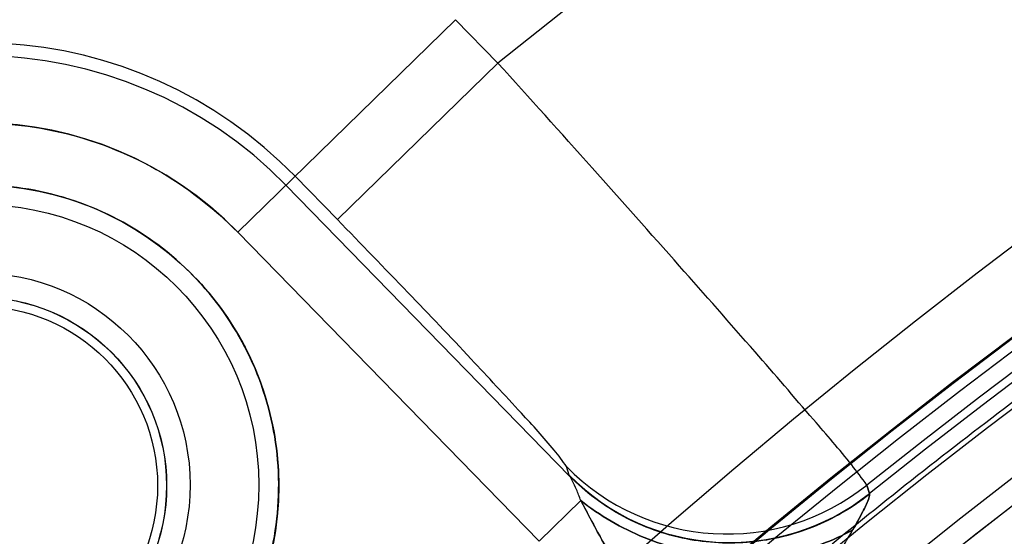
# Model space of a CAD drawing. Units: inches. Extents: x -10.5 to 35.3, y -19.3 to 12.5.
# Drawn here: x -4 to -3.7, y -9.5 to -9.3 of the extents above; entities that cross this region are included whole.
import ezdxf

# ---------------------------------------------------------------- set-up
doc = ezdxf.new("R2010")
doc.units = ezdxf.units.IN
doc.header["$LTSCALE"] = 0.935
doc.header["$MEASUREMENT"] = 0
doc.layers.get('0').update_dxf_attribs({"linetype": 'CONTINUOUS'})

msp = doc.modelspace()

# ---------------------------------------------------------------- linework, layer by layer
at = {"color": 7, "linetype": 'CONTINUOUS'}
for p, q in [((-3.941606834, -9.404365608), (-3.8651372408, -9.329765852)), ((-3.8502901212, -9.3449851136), (-3.8651372408, -9.329765852)), ((-3.9066333332, -9.3999506156), (-3.8502901189, -9.3449851159)), ((-3.8251531954, -9.4899218625), (-3.924703871, -9.3878759568)), ((-3.9066333316, -9.3999506171), (-3.9214804509, -9.3847313559)), ((-3.8358583535, -9.5127646662), (-3.941606834, -9.404365608)), ((-3.8252856176, -9.4895915748), (-3.826175094, -9.4866228265)), ((-3.8252856071, -9.4895915646), (-3.8251531954, -9.4899218625)), ((-3.8251531972, -9.4899218643), (-3.8252855986, -9.4895915563)), ((-3.720773448, -9.4931089102), (-3.7198534584, -9.4960532859)), ((-3.7198528806, -9.4960540174), (-3.7207728702, -9.4931096415)), ((-3.8358583535, -9.5127646661), (-3.8212360636, -9.498499921)), ((-3.7198034069, -9.496274976), (-3.719853449, -9.4960532976)), ((-3.7198534432, -9.4960533049), (-3.7198034082, -9.4962749744))]:
    msp.add_line(p, q, dxfattribs=at)
for centre, radius in [((-2.2930044497, -11.2330617011), 5.9448818898), ((-2.3145074266, -11.2546268015), 4.9606297444), ((-2.3145074266, -11.2546268015), 4.9488188976), ((-2.3145074266, -11.2546268015), 4.6275735543), ((-2.3145074266, -11.2546268015), 4.6232172591), ((-2.3145074266, -11.2546268015), 3.7913385827), ((-2.3145080634, -11.2546267936), 3.7598425197), ((-2.2930044497, -11.2330617011), 3.6417322835), ((-2.3145078197, -11.2546267966), 2.8994457262), ((-2.3145070343, -11.2546268064), 2.8937007874), ((-2.3145074266, -11.2546268015), 2.8232407221), ((-2.3145074266, -11.2546268015), 2.8174957837), ((-2.3145074266, -11.2546268015), 2.6181098903), ((-2.3145074266, -11.2546268015), 2.6177111482), ((-2.3145074266, -11.2546268015), 2.6173127518), ((-2.3145074341, -11.2546274049), 2.5936943023), ((-2.2930044497, -11.2330617011), 2.285), ((-2.3145074189, -11.2546261782), 2.2637795276), ((-2.3145074266, -11.2546268015), 2.2634299272), ((-2.3145074266, -11.2546268015), 2.2598425197), ((-2.3145074289, -11.2546269868), 2.243747886), ((-2.3145074266, -11.2546268015), 2.2244094488), ((-2.3145068537, -11.2546268086), 2.2167147796), ((-2.3145074266, -11.2546268022), 2.204727408), ((-2.3145074266, -11.2546268015), 2.2029173531), ((-2.3145074266, -11.2546268015), 2.1943768909), ((-2.3145074266, -11.2546268015), 2.1884922761), ((-2.3145074266, -11.2546268015), 2.1850453668), ((-2.3145074266, -11.2546268015), 2.1826305466), ((-2.3145074266, -11.2546268039), 2.1708213218), ((-2.3145074266, -11.2546268015), 2.1015228211), ((-2.3145074266, -11.2546268015), 2.0180062722), ((-4.0327682293, -9.4932979215), 0.1055318285), ((-4.0327682293, -9.4932979215), 0.1055149832), ((-4.0327682293, -9.4930617011), 0.0985), ((-2.3145074266, -11.2546268015), 1.842519685), ((-4.0327682293, -9.4930617011), 0.0744094488), ((-4.0327682293, -9.4932979215), 0.0661820266), ((-4.0327682293, -9.4932979215), 0.06614897), ((-4.0327682293, -9.4932979215), 0.0629921259), ((-2.3145074266, -11.2546268015), 1.8179133858), ((-2.3145074266, -11.2546268015), 1.812992126), ((-2.3145074266, -11.2546268015), 1.811023622), ((-2.3145058064, -11.2546268216), 1.7791737664), ((-2.3145074266, -11.2546268015), 1.771653032)]:
    msp.add_circle(centre, radius, dxfattribs=at)
at = {"color": 6, "linetype": 'CONTINUOUS'}
for radius in [3.7904702312, 3.7590012778]:
    msp.add_circle((-2.3145074266, -11.2546268015), radius, dxfattribs=at)
at = {"color": 7, "linetype": 'CONTINUOUS'}
for centre, radius, start, end in [((-2.2930044497, -11.2330617011), 8.0255905512, 8.8497853998, 351.1502146002), ((-2.2930044497, -11.2330617011), 7.8346456693, 3.6630661095, 260.8153073257), ((-2.3145074266, -11.2546268015), 2.4505835761, 49.7746022788, 128.8071310364), ((-2.3145071434, -11.2546246088), 2.2540005054, 49.9804158614, 128.6013271015), ((-2.3145071437, -11.2546246116), 2.251125758, 49.9519602215, 128.6297827534), ((-2.3145074266, -11.2546268015), 2.2166961869, 48.316151409, 130.2604944666), ((-4.0327682293, -9.4932979215), 0.1554724049, 44.2908666576, 128.9962048997), ((-4.0327682293, -9.4932979215), 0.1509691892, 44.2908666576, 224.2908666576), ((-4.0327682293, -9.4932979215), 0.1273550941, 44.2908666576, 224.2908666576), ((-2.3145074266, -11.2546268015), 2.2455441602, 126.930330359, 129.175141978), ((-2.3145074266, -11.2546268015), 2.1873886366, 125.851837621, 229.9123938727), ((-3.7698863352, -9.4314896147), 0.0787946775, 224.4058120513, 308.5561581371), ((-3.7689968464, -9.4344583266), 0.0787946905, 224.4058247292, 308.5845306541), ((-2.3145074266, -11.2546268015), 2.1686504207, 125.8518364409, 229.9123865189)]:
    msp.add_arc(centre, radius, start, end, dxfattribs=at)
for points, knots in [([(-4.1311407407, -9.3727469592), (-4.1298552422, -9.371419648), (-4.1268506262, -9.3684222229), (-4.1218909899, -9.3634960397), (-4.1160323259, -9.3577406873), (-4.109423203, -9.3512992262), (-4.1020284888, -9.3441584951), (-4.0937504671, -9.3362438374), (-4.0844441213, -9.3274449588), (-4.0739198911, -9.3176192034), (-4.061939448, -9.3065928735), (-4.0482132074, -9.2941645478), (-4.0324059625, -9.2801178932), (-4.0141671137, -9.2642566677), (-4.0010728176, -9.253150903), (-3.9940542926, -9.247278335)], [0, 0, 0, 0, 0.0298192912, 0.0684859928, 0.1128125546, 0.1623537663, 0.2174219022, 0.2787049967, 0.3471784963, 0.4241054081, 0.5110591806, 0.6099381014, 0.7229257432, 0.8523161847, 1, 1, 1, 1]), ([(-3.9788982384, -9.2653924364), (-3.9846044117, -9.2690301795), (-3.9954858147, -9.2759688619), (-4.0108857671, -9.2857972847), (-4.0246495922, -9.29461264), (-4.0368705212, -9.3024981644), (-4.0478031814, -9.3096364551), (-4.0575915145, -9.3161299708), (-4.0664002967, -9.3220875952), (-4.0743373487, -9.3275756993), (-4.0814855881, -9.3326378411), (-4.0879235696, -9.3373111946), (-4.0937681846, -9.3416620733), (-4.0990838445, -9.3457200292), (-4.103922553, -9.349506486), (-4.1083318946, -9.3530410086), (-4.1123513927, -9.3563387339), (-4.1160142698, -9.3594112849), (-4.1193432943, -9.3622643003), (-4.1223671315, -9.3649067207), (-4.1250879949, -9.3673377832), (-4.1274603174, -9.369478436), (-4.129246511, -9.3711770606), (-4.1302759016, -9.3720933406), (-4.1306021981, -9.3724666996)], [0, 0, 0, 0, 0.1091705955, 0.2081977256, 0.2947257794, 0.3728543007, 0.4428315676, 0.5053629019, 0.562351277, 0.6143871051, 0.6610336824, 0.7036556267, 0.7427244988, 0.7785769548, 0.8115402302, 0.8418427679, 0.8697419295, 0.8954144886, 0.9189696106, 0.9404714577, 0.9601949941, 0.9778386015, 0.9920006833, 1, 1, 1, 1]), ([(-4.1306021963, -9.3724667018), (-4.1302729657, -9.3721390514), (-4.1293297874, -9.3712154106), (-4.1275750758, -9.3696006075), (-4.1252574264, -9.3674851085), (-4.1225425267, -9.3650631772), (-4.1194848337, -9.3623859779), (-4.1160876201, -9.3594731609), (-4.1123381567, -9.3563271233), (-4.1082126722, -9.3529436832), (-4.1036801558, -9.349313875), (-4.0987030485, -9.3454252167), (-4.0932375476, -9.3412617823), (-4.0872332629, -9.3368037997), (-4.0806323968, -9.3320265767), (-4.0733682138, -9.3268987175), (-4.0653627468, -9.32137961), (-4.0565238805, -9.3154161723), (-4.0467415215, -9.3089392301), (-4.0358839822, -9.3018588246), (-4.0237925603, -9.2940640149), (-4.0102897587, -9.2854101436), (-3.9951519184, -9.2757852533), (-3.9845549383, -9.2689277788), (-3.9788982384, -9.2653924364)], [0, 0, 0, 0, 0.0074933545, 0.0212946972, 0.0384665333, 0.0581178268, 0.079986267, 0.1040300754, 0.1303094832, 0.1589453898, 0.1901030572, 0.2239862576, 0.2608379356, 0.3009415066, 0.3446274362, 0.3922862342, 0.4443851282, 0.5014907835, 0.564296557, 0.6336542103, 0.710602721, 0.7963817435, 0.8923861389, 1, 1, 1, 1]), ([(-3.720773439, -9.4931089215), (-3.7224923824, -9.4907135941), (-3.7284660762, -9.4828527945), (-3.7417982916, -9.4674594743), (-3.7618753632, -9.4441457802), (-3.7878479795, -9.4147060122), (-3.8179341148, -9.3809119286), (-3.8392326734, -9.3571903393), (-3.8502901215, -9.3449851132)], [0, 0, 0, 0, 0.0449054566, 0.1505140757, 0.3102421495, 0.5140200764, 0.7489396196, 1, 1, 1, 1]), ([(-4.1239296245, -9.5822302351), (-4.1323098482, -9.5735507414), (-4.1468465018, -9.5537988115), (-4.1592277923, -9.519223123), (-4.1614200917, -9.4825337233), (-4.1531681136, -9.4467096307), (-4.1351562608, -9.4146635029), (-4.1088421187, -9.3889929714), (-4.0763595939, -9.3717809735), (-4.0403425784, -9.3644184747), (-4.0037191928, -9.3675192003), (-3.9694614781, -9.3807525898), (-3.9500758872, -9.3957733614), (-3.941606834, -9.404365608)], [0, 0, 0, 0, 0.0907728921, 0.1816895579, 0.272629649, 0.3635817181, 0.4545303964, 0.5454766423, 0.6364249173, 0.727375975, 0.8183147282, 0.909230287, 1, 1, 1, 1]), ([(-4.1064613249, -9.417757714), (-4.0985472173, -9.4101405562), (-4.0803330536, -9.3970962739), (-4.0482924613, -9.3871543796), (-4.0147171513, -9.3875416522), (-3.9829009853, -9.3983075233), (-3.9559732157, -9.4183827192), (-3.9365717117, -9.4457995485), (-3.9265970131, -9.4778720111), (-3.927041798, -9.5114455918), (-3.9377734534, -9.5432295159), (-3.9512644842, -9.561114822), (-3.9590751337, -9.568838129)], [0, 0, 0, 0, 0.0998038328, 0.1998215807, 0.2998712344, 0.3999399606, 0.5000039976, 0.600068415, 0.7001355623, 0.8001816956, 0.900195537, 1, 1, 1, 1]), ([(-3.9590866789, -9.5688262944), (-3.9512771483, -9.5611044157), (-3.9377880913, -9.5432211396), (-3.9270579846, -9.5114410207), (-3.9266146027, -9.4778714363), (-3.9365886609, -9.4458038729), (-3.9559881937, -9.4183920867), (-3.9829122831, -9.3983212736), (-4.0147234639, -9.3875579529), (-4.0482936926, -9.3871716617), (-4.0803276802, -9.3971129424), (-4.0985382556, -9.4101542162), (-4.1064497797, -9.4177695486)], [0, 0, 0, 0, 0.0998040012, 0.1998247656, 0.2998749772, 0.3999426781, 0.5000070322, 0.6000709527, 0.7001381996, 0.8001881485, 0.9002086915, 1, 1, 1, 1]), ([(-3.8261750835, -9.4866228163), (-3.8275541926, -9.484642741), (-3.8325116445, -9.4781257429), (-3.8440096049, -9.465787935), (-3.8610544167, -9.4472794898), (-3.8826467121, -9.4246825874), (-3.8983542553, -9.4084372548), (-3.9066333316, -9.3999506171)], [0, 0, 0, 0, 0.0610599123, 0.2076491217, 0.4269779097, 0.6993714158, 1, 1, 1, 1]), ([(-3.9590751337, -9.568838129), (-3.9669892412, -9.5764552869), (-3.985203405, -9.5894995691), (-4.0172439973, -9.5994414635), (-4.0508193072, -9.5990541909), (-4.0826354732, -9.5882883198), (-4.1095632428, -9.5682131239), (-4.1289647468, -9.5407962946), (-4.1389394454, -9.508723832), (-4.1384946606, -9.4751502513), (-4.1277630051, -9.4433663272), (-4.1142719743, -9.4254810211), (-4.1064613249, -9.417757714)], [0, 0, 0, 0, 0.0998038328, 0.1998215807, 0.2998712344, 0.3999399606, 0.5000039976, 0.600068415, 0.7001355623, 0.8001816956, 0.900195537, 1, 1, 1, 1]), ([(-4.1064497797, -9.4177695486), (-4.1142593102, -9.4254914273), (-4.1277483672, -9.4433747034), (-4.1384784739, -9.4751548224), (-4.1389218559, -9.5087244067), (-4.1289477977, -9.5407919701), (-4.1095482648, -9.5682037564), (-4.0826241754, -9.5882745695), (-4.0508129946, -9.5990378902), (-4.0172427659, -9.5994241814), (-3.9852087783, -9.5894829006), (-3.9669982029, -9.5764416268), (-3.9590866789, -9.5688262944)], [0, 0, 0, 0, 0.0998040012, 0.1998247656, 0.2998749772, 0.3999426781, 0.5000070322, 0.6000709527, 0.7001381996, 0.8001881485, 0.9002086915, 1, 1, 1, 1]), ([(-3.8212361169, -9.4985001186), (-3.8216981836, -9.4972044766), (-3.8225737888, -9.4949013535), (-3.8238729444, -9.4920411692), (-3.8247101906, -9.4904533078), (-3.8251532387, -9.4899219047)], [0, 0, 0, 0, 0.4365808158, 0.7804138849, 1, 1, 1, 1]), ([(-3.7198034082, -9.4962749744), (-3.7258026945, -9.5010554302), (-3.7390979823, -9.5087898187), (-3.7614647625, -9.5142203884), (-3.7845974259, -9.5130939723), (-3.8068443858, -9.5051635306), (-3.8196179653, -9.4955730903), (-3.8251531972, -9.4899218643)], [0, 0, 0, 0, 0.1997048482, 0.3937336036, 0.5916455506, 0.7940614047, 1, 1, 1, 1]), ([(-3.7257036253, -9.508836357), (-3.7327156555, -9.5127726727), (-3.7486120701, -9.5183181271), (-3.7740926017, -9.519078866), (-3.7993223013, -9.5126526912), (-3.8144983643, -9.5038547217), (-3.8212361169, -9.4985001186)], [0, 0, 0, 0, 0.2381870033, 0.4884485522, 0.7450775246, 1, 1, 1, 1]), ([(-3.8212360636, -9.498499921), (-3.8192363823, -9.5022111928), (-3.8151792258, -9.5101950372), (-3.8078700717, -9.5221635939), (-3.7997753167, -9.5349086288), (-3.7910455627, -9.5480410138), (-3.7822182542, -9.5613779432), (-3.7757814282, -9.5699200859), (-3.7725372599, -9.5740919207)], [0, 0, 0, 0, 0.140501567, 0.2983137876, 0.4670926027, 0.6437373409, 0.8238688374, 1, 1, 1, 1]), ([(-3.7725372443, -9.5740919484), (-3.7736910503, -9.5730568375), (-3.775560168, -9.5702186791), (-3.7788786586, -9.5659553898), (-3.7824165735, -9.5608022151), (-3.7864565775, -9.5549044939), (-3.7910048978, -9.5481210664), (-3.796142785, -9.5403908473), (-3.8018759826, -9.531613506), (-3.8081357049, -9.521699218), (-3.8149271033, -9.5106833785), (-3.8189344841, -9.5025905739), (-3.8212359321, -9.4985001211)], [0, 0, 0, 0, 0.0516576373, 0.1116754603, 0.1806369302, 0.2596880319, 0.3500056873, 0.4527802756, 0.5690305638, 0.6993618191, 0.8435862837, 1, 1, 1, 1]), ([(-3.8212359321, -9.4985001211), (-3.8144940574, -9.5038580051), (-3.7993119605, -9.5126576439), (-3.7740761505, -9.5190806898), (-3.7486010517, -9.5183153224), (-3.7327111379, -9.5127701396), (-3.7257036257, -9.5088363566)], [0, 0, 0, 0, 0.2550789708, 0.5117184587, 0.7619659972, 1, 1, 1, 1]), ([(-3.7257036414, -9.5088363371), (-3.7244880738, -9.5067042132), (-3.7226217104, -9.5031837805), (-3.7204112253, -9.4990465451), (-3.7198917185, -9.4969202735), (-3.7198034069, -9.496274976)], [0, 0, 0, 0, 0.528432755, 0.8615262215, 1, 1, 1, 1]), ([(-3.7198036247, -9.4962747034), (-3.7198909834, -9.4969201477), (-3.7204104717, -9.4990469631), (-3.7226294101, -9.5031797663), (-3.7244637942, -9.5067189719), (-3.7257036253, -9.508836357)], [0, 0, 0, 0, 0.1384136811, 0.471712262, 1, 1, 1, 1]), ([(-3.7470779634, -9.5630344952), (-3.7479210378, -9.5634389508), (-3.7495447887, -9.5642182925), (-3.7518904462, -9.5653465334), (-3.7540643424, -9.5663845538), (-3.7560786218, -9.5673305109), (-3.7579453315, -9.5681843407), (-3.7596683008, -9.5689256256), (-3.7612656927, -9.569577325), (-3.7626686933, -9.5699673527), (-3.7639715216, -9.5703761636), (-3.7649365822, -9.5693819626), (-3.7643581171, -9.568099787), (-3.7637825336, -9.5667657768), (-3.762906893, -9.5652553674), (-3.7619207207, -9.5636404713), (-3.7607971476, -9.5619011934), (-3.7595570897, -9.5600353476), (-3.7581985037, -9.5580321799), (-3.7567215099, -9.5558818341), (-3.7551222354, -9.5535725635), (-3.7533959945, -9.5510914502), (-3.7515375308, -9.5484243091), (-3.7495416516, -9.545556075), (-3.7474033143, -9.5424712035), (-3.745118468, -9.5391538541), (-3.7426849877, -9.5355885265), (-3.7401040963, -9.5317613663), (-3.7373828193, -9.5276622964), (-3.7345361408, -9.5232903217), (-3.7315983244, -9.5186602183), (-3.7286138002, -9.513829444), (-3.7266829147, -9.5105064385), (-3.7257036414, -9.5088363371)], [0, 0, 0, 0, 0.0306330283, 0.0590036224, 0.0852724981, 0.1095468911, 0.1319223642, 0.1524616373, 0.1711672071, 0.1878608407, 0.2016777103, 0.2115773113, 0.2254073318, 0.2422380625, 0.2611297414, 0.2818719679, 0.3044445141, 0.3288907478, 0.3552855014, 0.3837306038, 0.4143547611, 0.4473074757, 0.4827498871, 0.5208503547, 0.5617818457, 0.605715456, 0.6528099416, 0.7031948573, 0.7569374329, 0.8139925386, 0.8741024416, 0.9365754551, 1, 1, 1, 1])]:
    msp.add_open_spline(points, degree=3, knots=knots, dxfattribs=at)

doc.saveas('drawing.dxf')
